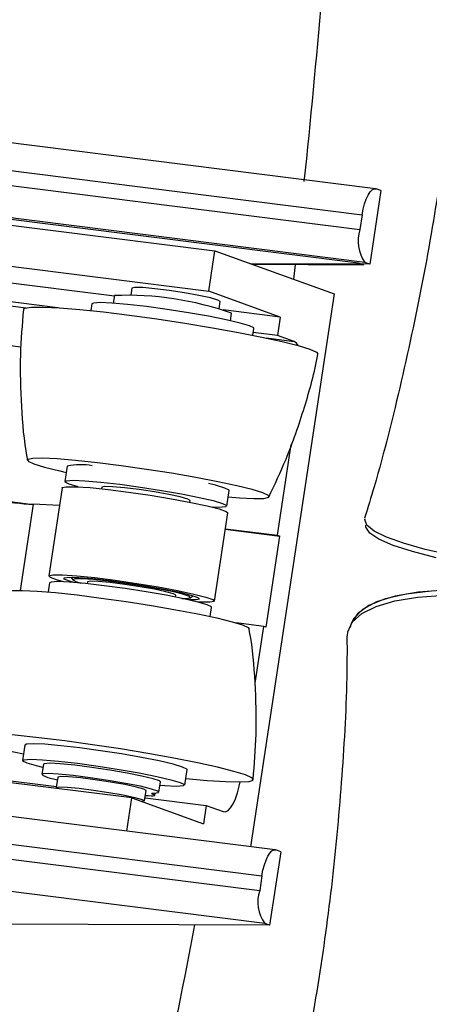
# Paper-space layout 'Blatt2' of a CAD drawing. Units: millimetres. Extents: x 11 to 419, y 1 to 296.
# Drawn here: x 69 to 69, y 109 to 110 of the extents above; entities that cross this region are included whole.
import ezdxf

# ---------------------------------------------------------------- set-up
doc = ezdxf.new("R2010")
doc.units = ezdxf.units.MM

psp = doc.layouts.new('Blatt2')

# ---------------------------------------------------------------- linework, layer by layer
at = {"color": 7, "linetype": 'Continuous', "lineweight": 25}
for p, q in [((69.349802, 110.116216), (67.364619, 110.366325)), ((67.376765, 110.311514), (69.324349, 110.066141)), ((67.380944, 110.282271), (69.32008, 110.037963)), ((69.329852, 109.974985), (67.388413, 110.219584)), ((69.317267, 109.97324), (67.388816, 110.216202)), ((67.390109, 110.205351), (69.041921, 109.997242)), ((67.393294, 110.12598), (69.030181, 109.919751)), ((69.360353, 110.112568), (69.339007, 109.971675)), ((69.360353, 110.112568), (69.351198, 110.115878)), ((69.324349, 110.066141), (69.32008, 110.037963)), ((69.030181, 109.919751), (69.041921, 109.997242)), ((69.041921, 109.997242), (69.270798, 109.914487)), ((69.339007, 109.971675), (69.329852, 109.974985)), ((68.849199, 109.910201), (68.389886, 109.968069)), ((69.339007, 109.971675), (69.110584, 109.972416)), ((69.326422, 109.969929), (69.115569, 109.970613)), ((69.195898, 109.970353), (69.19271, 109.942721)), ((69.326422, 109.969929), (69.317267, 109.97324)), ((69.326692, 109.971715), (69.326422, 109.969929)), ((68.740849, 109.887956), (68.447464, 109.924919)), ((68.882867, 109.925745), (68.880796, 109.912072)), ((69.167507, 109.870098), (69.030181, 109.919751)), ((68.472619, 109.914202), (68.680151, 109.888055)), ((68.849361, 109.911269), (68.847147, 109.896658)), ((69.050215, 109.885894), (69.052362, 109.900067)), ((69.270798, 109.914487), (69.110158, 108.854169)), ((68.806022, 109.895371), (68.804063, 109.882442)), ((69.167507, 109.870098), (69.058039, 109.88389)), ((69.071796, 109.863087), (69.073941, 109.877245)), ((69.167507, 109.870098), (69.162171, 109.834875)), ((69.114803, 109.835365), (69.116762, 109.848293)), ((68.669989, 109.812152), (68.556863, 109.826405)), ((69.162171, 109.834875), (69.115618, 109.84074)), ((69.140772, 109.830022), (69.194213, 109.823289)), ((69.194213, 109.823289), (69.162171, 109.834875)), ((69.16203, 109.45151), (69.188442, 109.625844)), ((68.758881, 109.584213), (68.754399, 109.554625)), ((68.748946, 109.54248), (68.723332, 109.373408)), ((68.825021, 109.543926), (68.824538, 109.540737)), ((68.561153, 109.527214), (68.688682, 109.511146)), ((69.065138, 109.507548), (69.069621, 109.537135)), ((68.693818, 109.510887), (68.66881, 109.345824)), ((68.743829, 109.508702), (68.693818, 109.510887)), ((68.994033, 109.515058), (68.994516, 109.518247)), ((69.041134, 109.325261), (69.066748, 109.494332)), ((69.062007, 109.463034), (69.166607, 109.449855)), ((69.062167, 109.464092), (69.16203, 109.45151)), ((69.140139, 109.275148), (69.166607, 109.449855)), ((69.16203, 109.45151), (69.166607, 109.449855)), ((68.765497, 109.371169), (68.76944, 109.365845)), ((68.724942, 109.360193), (68.722301, 109.342764)), ((68.775334, 109.362803), (68.784717, 109.35991)), ((68.797486, 109.362174), (68.796958, 109.358689)), ((68.966452, 109.33301), (68.96698, 109.336495)), ((68.994854, 109.331695), (69.000198, 109.335612)), ((68.990573, 109.327942), (68.990995, 109.330728)), ((69.013959, 109.32306), (69.01025, 109.323222)), ((69.033041, 109.295687), (69.035682, 109.313116)), ((69.135562, 109.276803), (69.082684, 109.283465)), ((69.119094, 109.168105), (69.135562, 109.276803)), ((69.140139, 109.275148), (69.135562, 109.276803)), ((68.882897, 108.947591), (66.809828, 109.208773)), ((69.157693, 108.84818), (66.956344, 109.125524)), ((66.930891, 109.07545), (69.13224, 108.798106)), ((66.926622, 109.047272), (69.127971, 108.769928)), ((68.239963, 109.032137), (68.737979, 108.969393)), ((68.677801, 109.049035), (68.673319, 109.019448)), ((68.713177, 109.012373), (68.710189, 108.992648)), ((68.984058, 108.97237), (68.988541, 109.001958)), ((69.137743, 108.70695), (66.936394, 108.984294)), ((68.740707, 108.987399), (68.737718, 108.967674)), ((68.934769, 108.958624), (68.937757, 108.978349)), ((68.907213, 108.941996), (68.910201, 108.961721)), ((68.924079, 108.956851), (68.923698, 108.954341)), ((68.926715, 108.9526), (68.927371, 108.956929)), ((68.873265, 108.884015), (68.882897, 108.947591)), ((68.882897, 108.947591), (69.020223, 108.897938)), ((68.908116, 108.947957), (69.02556, 108.933161)), ((69.02556, 108.933161), (69.020223, 108.897938)), ((69.02556, 108.933161), (69.057603, 108.921575)), ((69.168244, 108.844533), (69.146898, 108.70364)), ((69.168244, 108.844533), (69.159089, 108.847843)), ((69.13224, 108.798106), (69.127971, 108.769928)), ((69.146898, 108.70364), (68.373773, 108.706147)), ((69.146898, 108.70364), (69.137743, 108.70695))]:
    psp.add_line(p, q, dxfattribs=at)
at = {"color": 7, "linetype": 'Continuous', "lineweight": 25, "flags": 128}
for points in [[(69.324349, 110.066141), (69.326367, 110.077009), (69.32901, 110.087204), (69.332179, 110.096336), (69.33575, 110.104053), (69.339586, 110.110058), (69.343541, 110.114122), (69.347461, 110.116087), (69.351198, 110.115878)], [(69.052362, 109.900067), (69.047793, 109.902804), (69.033564, 109.90681), (69.011381, 109.911551), (68.983918, 109.916455), (68.95449, 109.920932), (68.926644, 109.92444), (68.90374, 109.926557), (68.88854, 109.927027), (68.882878, 109.925795), (68.882867, 109.925745)], [(68.674409, 109.884966), (68.677407, 109.887341), (68.690235, 109.889174), (68.712701, 109.889312), (68.743993, 109.887747), (68.782981, 109.884539), (68.828255, 109.879801), (68.878179, 109.873707), (68.930948, 109.866475), (68.984656, 109.858367), (69.037361, 109.849677), (69.087158, 109.840718), (69.132248, 109.831814), (69.171, 109.823287), (69.202015, 109.815446), (69.224171, 109.808573)], [(69.116762, 109.848293), (69.116409, 109.849231), (69.108386, 109.853312), (69.090345, 109.858655), (69.063516, 109.864897), (69.029727, 109.87161), (68.991282, 109.878339), (68.950799, 109.884624), (68.911039, 109.890038), (68.87471, 109.894211), (68.844288, 109.896859), (68.821847, 109.897801), (68.808915, 109.896973), (68.806022, 109.895371)], [(69.201777, 109.815511), (69.198474, 109.820321), (69.194213, 109.823289)], [(69.224171, 109.808573), (69.236667, 109.802916), (69.239387, 109.799371)], [(69.133673, 109.533029), (69.11325, 109.539284), (69.084131, 109.546473), (69.047587, 109.554283), (69.005215, 109.562372), (68.958869, 109.570387), (68.910572, 109.577978), (68.862435, 109.584812), (68.816564, 109.590591), (68.774962, 109.595063), (68.739447, 109.598032), (68.711572, 109.599368), (68.692556, 109.599013), (68.683228, 109.596982), (68.683997, 109.593365), (68.69483, 109.588318), (68.715252, 109.582064), (68.744371, 109.574875), (68.757039, 109.572054)], [(68.748946, 109.54248), (68.749216, 109.542996), (68.757093, 109.544759), (68.775305, 109.544715), (68.802602, 109.542869), (68.837113, 109.539345), (68.876473, 109.534386), (68.917984, 109.528332), (68.9588, 109.521597), (68.996123, 109.514644), (69.027395, 109.507948), (69.050472, 109.50197), (69.063773, 109.497118), (69.066748, 109.494332)], [(68.779911, 109.544498), (68.762775, 109.549606), (68.754751, 109.553687), (68.757292, 109.556228), (68.770223, 109.557055), (68.792665, 109.556113), (68.823087, 109.553465), (68.859416, 109.549293), (68.899176, 109.543879), (68.939658, 109.537594), (68.978104, 109.530865), (69.011892, 109.524151), (69.038721, 109.51791), (69.056762, 109.512567), (69.056762, 109.512567)], [(68.994516, 109.518247), (68.989947, 109.520985), (68.975718, 109.524991), (68.953534, 109.529731), (68.926072, 109.534636), (68.896643, 109.539112), (68.868798, 109.54262), (68.845894, 109.544737), (68.830694, 109.545208), (68.825032, 109.543975), (68.825021, 109.543926)], [(69.061245, 109.542154), (69.043204, 109.547498), (69.029963, 109.550722)], [(69.069621, 109.537135), (69.069268, 109.538073), (69.061245, 109.542154)], [(69.067779, 109.524977), (69.089055, 109.523316), (69.11693, 109.52198), (69.135947, 109.522335), (69.145274, 109.524366), (69.144505, 109.527983), (69.133673, 109.533029)], [(69.056762, 109.512567), (69.064786, 109.508486), (69.062245, 109.505945), (69.049314, 109.505118), (69.037771, 109.505431)], [(69.494645, 109.413164), (69.445422, 109.424511), (69.404018, 109.436176), (69.371204, 109.447943), (69.347593, 109.459592), (69.333624, 109.470907), (69.329558, 109.481677), (69.329967, 109.483831)], [(69.466348, 109.408383), (69.420851, 109.420143), (69.383987, 109.432101), (69.356473, 109.444022), (69.338843, 109.455675), (69.331443, 109.466833), (69.331331, 109.470789)], [(68.752309, 109.362309), (68.740262, 109.365578), (68.726597, 109.370475), (68.723601, 109.373924), (68.731479, 109.375687), (68.74969, 109.375644), (68.776987, 109.373797), (68.811499, 109.370274), (68.850859, 109.365315), (68.892369, 109.359261), (68.933185, 109.352526), (68.970508, 109.345572), (69.00178, 109.338877), (69.024858, 109.332898), (69.038158, 109.328046), (69.040771, 109.324653), (69.032516, 109.322953), (69.013959, 109.32306), (69.013959, 109.32306)], [(68.771232, 109.361088), (68.763045, 109.363433), (68.752945, 109.367458), (68.752713, 109.370101), (68.762366, 109.371158), (68.781168, 109.370549), (68.807685, 109.368321), (68.839891, 109.364644), (68.875329, 109.359799), (68.911293, 109.354155), (68.94504, 109.348143), (68.973993, 109.342222), (68.995943, 109.336844), (69.009213, 109.332419), (69.012792, 109.329285), (69.006405, 109.327682), (68.990541, 109.327731), (68.990541, 109.327731)], [(69.035682, 109.313116), (69.035329, 109.314054), (69.027306, 109.318135), (69.009265, 109.323478), (68.982436, 109.329719), (68.948647, 109.336433), (68.910202, 109.343162), (68.869719, 109.349447), (68.829959, 109.354861), (68.79363, 109.359033), (68.763208, 109.361681), (68.740767, 109.362623), (68.727835, 109.361796), (68.724942, 109.360193)], [(68.978505, 109.330551), (68.985502, 109.330456), (68.994434, 109.331456), (68.993395, 109.334044), (68.98248, 109.337991), (68.962657, 109.342945), (68.935688, 109.348468), (68.90397, 109.354067), (68.87032, 109.359246), (68.837728, 109.363544), (68.809091, 109.36658), (68.786953, 109.368083), (68.773281, 109.367921), (68.76929, 109.366107), (68.775334, 109.362803), (68.775334, 109.362803)], [(68.96698, 109.336495), (68.962411, 109.339233), (68.948182, 109.343239), (68.925999, 109.34798), (68.898536, 109.352884), (68.869108, 109.35736), (68.841262, 109.360869), (68.818358, 109.362986), (68.803158, 109.363456), (68.797496, 109.362224), (68.797486, 109.362174)], [(68.644018, 109.342562), (68.644806, 109.343375), (68.654134, 109.345406), (68.67315, 109.345761), (68.701025, 109.344425), (68.73654, 109.341456), (68.778142, 109.336984), (68.824014, 109.331205), (68.87215, 109.324371), (68.920447, 109.31678), (68.966794, 109.308765), (69.009165, 109.300676), (69.045709, 109.292866), (69.074829, 109.285677), (69.095251, 109.279422)], [(69.296186, 109.258621), (69.296893, 109.266068), (69.30548, 109.285134), (69.323659, 109.301613), (69.351093, 109.315197), (69.38727, 109.325633), (69.431516, 109.332727), (69.483007, 109.336346), (69.540784, 109.336423), (69.60377, 109.332957), (69.670793, 109.326012)], [(69.296186, 109.25869), (69.296893, 109.266068), (69.30548, 109.285134), (69.323659, 109.301613), (69.351093, 109.315197), (69.38727, 109.325633), (69.431516, 109.332727), (69.483007, 109.336346)], [(69.456682, 109.344579), (69.408528, 109.338803), (69.368441, 109.329489), (69.337201, 109.316817), (69.315415, 109.301034), (69.303508, 109.282448), (69.301578, 109.274372)], [(69.674014, 109.335948), (69.605868, 109.342975), (69.541947, 109.346382), (69.483496, 109.346102), (69.431652, 109.342142), (69.387424, 109.334579), (69.351673, 109.323558), (69.325095, 109.309296), (69.308208, 109.29207), (69.303528, 109.282506)], [(69.095251, 109.279422), (69.106083, 109.274376), (69.107753, 109.272299)], [(69.100432, 108.991825), (69.078276, 108.998698), (69.047262, 109.006539), (69.008509, 109.015066), (68.96342, 109.02397), (68.913623, 109.032929), (68.860918, 109.041619), (68.80721, 109.049727), (68.754441, 109.056959), (68.704517, 109.063054), (68.659243, 109.067791), (68.620255, 109.071), (68.588963, 109.072564), (68.566496, 109.072427), (68.553669, 109.070593), (68.550943, 109.06713), (68.558417, 109.062162), (68.575822, 109.055869), (68.602529, 109.048478), (68.637571, 109.040257), (68.675277, 109.032376)], [(68.980165, 109.006977), (68.962124, 109.01232), (68.935295, 109.018561), (68.901506, 109.025275), (68.863061, 109.032004), (68.822578, 109.038289), (68.782818, 109.043703), (68.746489, 109.047875), (68.716067, 109.050523), (68.693626, 109.051465), (68.680694, 109.050638), (68.677801, 109.049035)], [(68.712217, 109.006037), (68.699736, 109.009085), (68.681695, 109.014428), (68.673671, 109.01851), (68.676212, 109.02105), (68.689143, 109.021878), (68.711585, 109.020936), (68.742006, 109.018288), (68.778335, 109.014115), (68.818096, 109.008702), (68.858578, 109.002416), (68.897024, 108.995687), (68.930812, 108.988974), (68.957641, 108.982733), (68.975682, 108.97739), (68.975682, 108.97739)], [(68.937757, 108.978349), (68.935529, 108.980381), (68.923523, 108.984534), (68.902213, 108.989714), (68.87362, 108.99543), (68.840457, 109.001139), (68.805872, 109.0063), (68.773147, 109.010423), (68.745386, 109.013117), (68.725224, 109.014126), (68.714575, 109.013354), (68.713177, 109.012373)], [(68.925073, 108.956874), (68.934103, 108.957925), (68.932541, 108.960656), (68.920535, 108.964809), (68.899224, 108.969989), (68.870631, 108.975705), (68.837469, 108.981414), (68.802884, 108.986575), (68.770159, 108.990698), (68.742398, 108.993392), (68.722236, 108.994401), (68.711586, 108.993629), (68.711459, 108.99115), (68.721867, 108.987198), (68.739975, 108.982569)], [(68.988541, 109.001958), (68.988188, 109.002896), (68.980165, 109.006977)], [(68.910201, 108.961721), (68.905632, 108.964458), (68.891403, 108.968464), (68.86922, 108.973205), (68.841758, 108.978109), (68.812329, 108.982586), (68.784483, 108.986094), (68.761579, 108.988211), (68.746379, 108.988681), (68.740717, 108.987449), (68.740707, 108.987399)], [(68.975682, 108.97739), (68.983706, 108.973308), (68.981165, 108.970768), (68.968234, 108.96994), (68.945792, 108.970882), (68.936728, 108.971559)], [(68.986017, 108.985299), (69.027473, 108.981398), (69.062773, 108.979001), (69.089774, 108.978284), (69.107502, 108.979274), (69.115314, 108.981934), (69.112929, 108.986169), (69.100432, 108.991825)], [(69.057603, 108.921575), (69.062273, 108.921314), (69.067174, 108.923771), (69.072117, 108.92885), (69.076913, 108.936357), (69.081376, 108.946003), (69.085337, 108.957417), (69.088641, 108.970162), (69.090263, 108.978287)], [(68.740849, 108.965487), (68.737729, 108.967724), (68.743391, 108.968956), (68.758591, 108.968486), (68.781495, 108.966369), (68.80934, 108.962861), (68.838769, 108.958384), (68.866232, 108.95348), (68.888415, 108.948739), (68.902644, 108.944733), (68.907202, 108.941946), (68.901881, 108.940727)], [(68.923698, 108.954341), (68.922269, 108.954892), (68.921289, 108.955384), (68.920769, 108.955811), (68.920713, 108.956171), (68.921121, 108.956459), (68.921989, 108.956674), (68.923311, 108.956812), (68.925073, 108.956874)], [(68.90881, 108.952541), (68.914225, 108.952111), (68.919506, 108.951841), (68.923422, 108.951835), (68.925851, 108.952095), (68.926716, 108.952611), (68.925991, 108.953367), (68.923698, 108.954341)], [(69.13224, 108.798106), (69.134258, 108.808974), (69.136901, 108.819169), (69.14007, 108.828301), (69.143641, 108.836018), (69.147477, 108.842023), (69.151432, 108.846086), (69.155352, 108.848052), (69.159089, 108.847843)]]:
    psp.add_lwpolyline(points, dxfattribs=at)
at = {"color": 7, "linetype": 'Continuous', "lineweight": 25}
for centre, radius, start, end in [((52.097209, 111.934352), 17.211083, 353.9824547, 356.3381915), ((69.385866, 110.015924), 0.06938, 161.478561, 216.161538), ((68.874452, 109.318692), 0.593107, 70.345642, 92.42461), ((68.784821, 109.462128), 0.12481, 79.802525, 101.995395), ((68.748269, 110.458721), 0.949397, 262.387678, 266.71206), ((69.193757, 108.747889), 0.06938, 161.478561, 216.161538), ((53.116186, 111.720989), 16.171285, 346.9142992, 349.2480133)]:
    psp.add_arc(centre, radius, start, end, dxfattribs=at)
for points, knots in [([(69.515385, 111.190141), (69.519239, 111.12494), (69.527212, 110.990058), (69.528099, 110.784998), (69.520733, 110.575589), (69.504164, 110.36665), (69.478623, 110.15864), (69.444309, 109.951905), (69.400509, 109.747116), (69.362027, 109.591177), (69.335345, 109.50453), (69.329185, 109.484528)], [0, 0, 0, 0, 0.11359969, 0.23500306, 0.35642771, 0.47786492, 0.59930655, 0.7207428, 0.84216577, 0.96356665, 1, 1, 1, 1]), ([(68.674894, 109.884599), (68.672385, 109.855638), (68.667023, 109.793727), (68.670275, 109.699073), (68.675516, 109.63134), (68.682206, 109.597319), (68.682619, 109.595218)], [0, 0, 0, 0, 0.30011312, 0.64157672, 0.9778708, 1, 1, 1, 1]), ([(69.145173, 109.524619), (69.156687, 109.548721), (69.183393, 109.60463), (69.214138, 109.696311), (69.233781, 109.764185), (69.239252, 109.798916), (69.239324, 109.799373)], [0, 0, 0, 0, 0.2749735, 0.63782822, 0.99523927, 1, 1, 1, 1]), ([(69.295302, 109.257748), (69.295366, 109.239731), (69.29567, 109.154815), (69.28729, 109.002611), (69.269834, 108.801673), (69.242709, 108.601261), (69.206827, 108.401969), (69.162035, 108.20432), (69.108469, 108.008863), (69.046391, 107.816044), (68.975487, 107.626642), (68.910047, 107.469457), (68.865231, 107.377194), (68.849752, 107.345327)], [0, 0, 0, 0, 0.02740798, 0.12917435, 0.23110617, 0.3331582, 0.43529324, 0.53747961, 0.63968903, 0.74188705, 0.84404504, 0.94613288, 1, 1, 1, 1]), ([(69.295302, 109.258034), (69.295367, 109.239921), (69.295673, 109.15491), (69.287291, 109.002611), (69.269834, 108.801673), (69.242709, 108.601261), (69.206827, 108.401969), (69.162036, 108.20432), (69.108468, 108.008864), (69.046396, 107.816041), (68.975469, 107.626651), (68.911133, 107.471912), (68.867517, 107.382046), (68.853218, 107.352585)], [0, 0, 0, 0, 0.02766188, 0.12982985, 0.23216391, 0.33461867, 0.43715676, 0.53974638, 0.64235915, 0.74496047, 0.84752159, 0.9500123, 1, 1, 1, 1]), ([(69.115177, 108.982995), (69.117689, 109.012004), (69.123056, 109.073964), (69.119814, 109.168669), (69.114528, 109.236645), (69.107782, 109.270907), (69.10732, 109.27325)], [0, 0, 0, 0, 0.29970319, 0.64012479, 0.97539266, 1, 1, 1, 1])]:
    psp.add_open_spline(points, degree=3, knots=knots, dxfattribs=at)

doc.saveas('drawing.dxf')
